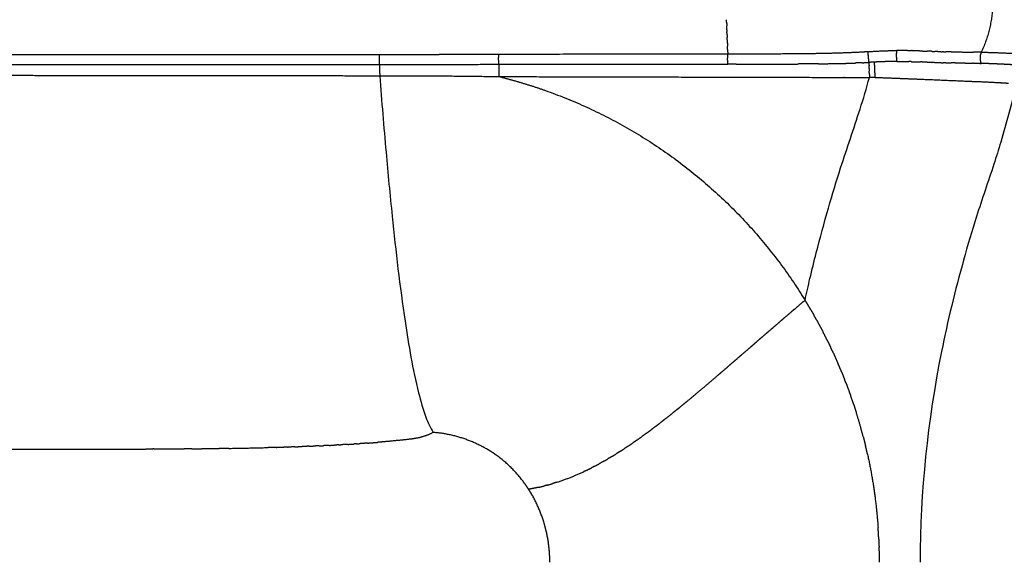
# Model space of a CAD drawing. Units: millimetres. Extents: x -185 to 19407, y -273 to 12776.
# Drawn here: x 15274 to 15639, y 5842 to 6043 of the extents above; entities that cross this region are included whole.
import ezdxf

# ---------------------------------------------------------------- set-up
doc = ezdxf.new("R2010")
doc.units = ezdxf.units.MM
doc.layers.add('MAKE2D ______', color=7, linetype='Continuous')
doc.dimstyles.new('Qitele', dxfattribs={"dimscale": 85, "dimtxt": 4, "dimasz": 5, "dimexe": 4, "dimexo": 0, "dimgap": 3, "dimtad": 1, "dimdec": 0, "dimrnd": 10, "dimzin": 1, "dimtxsty": 'Standard', "dimblk": 'OBLIQUE', "dimcen": 5, "dimdle": 4, "dimclrd": 256, "dimclre": 256, "dimclrt": 256, "dimadec": 0, "dimazin": 0, "dimtfac": 1, "dimtdec": 0, "dimtmove": 0, "dimatfit": 3, "dimldrblk": 'OBLIQUE', "dimfxl": 6, "dimfxlon": 1, "dimlwd": 40, "dimlwe": 30, "dimarcsym": 0})

# ---------------------------------------------------------------- blocks, each defined once
blk = doc.blocks.new('_Oblique')
at = {"color": 0, "linetype": 'ByBlock', "lineweight": -2}
blk.add_line((-0.5, -0.5), (0.5, 0.5), dxfattribs=at)
blk = doc.blocks.new('*D13')
at = {"lineweight": 30, "transparency": 16777216}
for p, q in [((4216.32, 10210.25), (4216.32, 11060.25)), ((15650.66, 10210.25), (15650.66, 11060.25))]:
    blk.add_line(p, q, dxfattribs=at)
at = {"lineweight": 40, "transparency": 16777216}
blk.add_line((15990.66, 10720.25), (3876.32, 10720.25), dxfattribs=at)
at = {"layer": 'Defpoints', "color": 0, "transparency": 16777216}
for p in [(4216.32, 10720.25), (15650.66, 6127.99), (4216.32, 5857.47)]:
    blk.add_point(p, dxfattribs=at)
at = {"lineweight": 40, "transparency": 16777216, "xscale": 425, "yscale": 425, "zscale": 425, "rotation": 180}
blk.add_blockref('_Oblique', (4216.32, 10720.25), dxfattribs=at)
at = {"lineweight": 40, "transparency": 16777216, "xscale": 425, "yscale": 425, "zscale": 425}
blk.add_blockref('_Oblique', (15650.66, 10720.25), dxfattribs=at)
at = {"transparency": 16777216, "insert": (9823.81, 11130.66), "char_height": 297.5, "attachment_point": 5}
blk.add_mtext('11430', dxfattribs=at)

msp = doc.modelspace()

# ---------------------------------------------------------------- linework, layer by layer
at = {"layer": 'MAKE2D ______'}
for points, weights in [([(15634.24, 6046.84), (15633.58, 6038.59), (15630.11, 6031.09)], [1, 0.984482584669, 1]), ([(15535.85, 6042.19), (15535.84, 6042.65), (15535.82, 6043.12)], [1, 0.999999999969, 1]), ([(15535.85, 6042.19), (15535.88, 6041.54), (15535.9, 6040.89)], [1, 0.999999999937, 1]), ([(15535.95, 6039.39), (15535.93, 6040.14), (15535.9, 6040.89)], [1, 0.999999999914, 1]), ([(15535.95, 6039.39), (15535.96, 6039.04), (15535.98, 6038.68)], [1, 0.999999999979, 1]), ([(15536.02, 6037.48), (15536, 6038.08), (15535.98, 6038.68)], [1, 0.999999999939, 1]), ([(15536.02, 6037.48), (15536.04, 6036.99), (15536.05, 6036.5)], [1, 0.999999999958, 1]), ([(15536.08, 6035.61), (15536.07, 6036.05), (15536.05, 6036.5)], [1, 0.999999999962, 1]), ([(15536.08, 6035.61), (15536.12, 6034.48), (15536.16, 6033.35)], [1, 0.999999999738, 1]), ([(15207.4, 6030.19), (15307.4, 6030.23), (15407.4, 6030.27)], [1, 0.999999999996, 1]), ([(15407.4, 6026.56), (15407.35, 6028.41), (15407.41, 6030.27)], [1, 0.999528379583, 1]), ([(15407.41, 6030.27), (15418.43, 6030.27), (15429.46, 6030.27)], [1, 0.999999942842, 1]), ([(15451.53, 6026.59), (15451.47, 6028.43), (15451.52, 6030.27)], [1, 0.999541473312, 1]), ([(15536.27, 6030.33), (15493.9, 6030.3), (15451.52, 6030.27)], [1, 0.999999997503, 1]), ([(15536.21, 6032.03), (15536.19, 6032.69), (15536.16, 6033.35)], [1, 0.999999999897, 1]), ([(15536.21, 6032.03), (15536.24, 6031.18), (15536.27, 6030.33)], [1, 0.999999999806, 1]), ([(15536.27, 6026.6), (15536.21, 6028.47), (15536.27, 6030.33)], [1, 0.999516385663, 1]), ([(15585.06, 6031.04), (15573.65, 6030.49), (15562.23, 6030.48)], [1, 0.999723119394, 1]), ([(15588.24, 6031.26), (15586.65, 6031.13), (15585.06, 6031.04)], [1, 0.999963690166, 1]), ([(15588.24, 6031.26), (15593.48, 6031.66), (15598.74, 6031.7)], [1, 0.999390812079, 1]), ([(15588.58, 6027.3), (15588.29, 6029.27), (15588.24, 6031.26)], [1, 0.998109842911, 1]), ([(15598.74, 6031.7), (15598.51, 6029.66), (15598.83, 6027.64)], [1, 0.991155072691, 1]), ([(15602.8, 6031.68), (15600.77, 6031.72), (15598.74, 6031.7)], [1, 0.999937051068, 1]), ([(15602.8, 6031.68), (15603.54, 6031.67), (15604.27, 6031.65)], [1, 0.999994493442, 1]), ([(15607.22, 6031.57), (15605.75, 6031.62), (15604.27, 6031.65)], [1, 0.99998644449, 1]), ([(15607.22, 6031.56), (15608.65, 6031.51), (15610.09, 6031.46)], [1, 0.999997412283, 1]), ([(15611.9, 6031.39), (15610.99, 6031.43), (15610.09, 6031.46)], [1, 0.999999973549, 1]), ([(15611.9, 6031.39), (15612.39, 6031.37), (15612.87, 6031.35)], [1, 0.999999886062, 1]), ([(15613.98, 6031.31), (15613.43, 6031.33), (15612.87, 6031.35)], [1, 0.999999437854, 1]), ([(15613.98, 6031.31), (15614.77, 6031.28), (15615.56, 6031.26)], [1, 0.999997551378, 1]), ([(15616.05, 6031.25), (15615.8, 6031.25), (15615.56, 6031.26)], [1, 0.99999946829, 1]), ([(15616.05, 6031.25), (15616.53, 6031.23), (15617.02, 6031.22)], [1, 0.999996638608, 1]), ([(15618.99, 6031.18), (15618, 6031.19), (15617.02, 6031.22)], [1, 0.999989770923, 1]), ([(15618.99, 6031.18), (15623.11, 6031.14), (15627.24, 6031.14)], [1, 0.999993417848, 1]), ([(15630.11, 6031.09), (15628.67, 6031.13), (15627.24, 6031.14)], [1, 0.999951033238, 1]), ([(15630.11, 6031.09), (15629.13, 6029.03), (15630.03, 6026.94)], [1, 0.910645205357, 1]), ([(15630.11, 6031.09), (15636.04, 6030.96), (15641.95, 6030.65)], [1, 0.999888985333, 1]), ([(15407.4, 6026.55), (15407.46, 6024.45), (15407.47, 6022.36)], [1, 0.999900368051, 1]), ([(15407.41, 6026.56), (15429.47, 6026.57), (15451.53, 6026.59)], [1, 0.99999999826, 1]), ([(15451.53, 6026.59), (15473.49, 6026.6), (15495.45, 6026.6)], [1, 0.999999998131, 1]), ([(15451.53, 6026.59), (15451.59, 6024.32), (15451.58, 6022.05)], [1, 0.999889154837, 1]), ([(15495.45, 6026.6), (15515.86, 6026.6), (15536.27, 6026.6)], [1, 0.99999999799, 1]), ([(15539.39, 6026.6), (15537.83, 6026.6), (15536.27, 6026.6)], [1, 0.999999890483, 1]), ([(15569.82, 6026.79), (15566.13, 6026.74), (15562.44, 6026.71)], [1, 0.9999974919, 1]), ([(15586.05, 6027.18), (15584.79, 6027.13), (15583.52, 6027.09)], [1, 0.999991135589, 1]), ([(15586.05, 6027.17), (15587.32, 6027.23), (15588.58, 6027.3)], [1, 0.999988684795, 1]), ([(15590.45, 6027.41), (15589.51, 6027.35), (15588.58, 6027.3)], [1, 0.999999368061, 1]), ([(15588.61, 6026.24), (15588.6, 6026.77), (15588.58, 6027.3)], [1, 0.999987521818, 1]), ([(15593.73, 6027.55), (15592.09, 6027.5), (15590.45, 6027.41)], [1, 0.999945496681, 1]), ([(15598.83, 6027.64), (15596.28, 6027.63), (15593.73, 6027.55)], [1, 0.999879831842, 1]), ([(15598.83, 6027.64), (15601.08, 6027.64), (15603.32, 6027.59)], [1, 0.999945175323, 1]), ([(15604.26, 6027.57), (15603.79, 6027.58), (15603.32, 6027.59)], [1, 0.999998394131, 1]), ([(15604.26, 6027.57), (15605.96, 6027.53), (15607.66, 6027.48)], [1, 0.999986912825, 1]), ([(15610.02, 6027.39), (15608.84, 6027.43), (15607.66, 6027.47)], [1, 0.999998513577, 1]), ([(15610.02, 6027.39), (15610.94, 6027.36), (15611.86, 6027.32)], [1, 0.999999907448, 1]), ([(15612.81, 6027.29), (15612.33, 6027.3), (15611.86, 6027.32)], [1, 0.999999968494, 1]), ([(15616.96, 6027.15), (15616.46, 6027.16), (15615.96, 6027.18)], [1, 0.999997587962, 1]), ([(15616.96, 6027.15), (15617.95, 6027.12), (15618.93, 6027.1)], [1, 0.999994031188, 1]), ([(15624.18, 6027.04), (15621.56, 6027.06), (15618.93, 6027.1)], [1, 0.999988254579, 1]), ([(15624.18, 6027.03), (15625.54, 6027.03), (15626.89, 6027.01)], [1, 0.999991076002, 1]), ([(15627.22, 6027), (15627.05, 6027), (15626.89, 6027.01)], [1, 0.999999805951, 1]), ([(15627.22, 6027), (15628.62, 6026.98), (15630.03, 6026.94)], [1, 0.999960053089, 1]), ([(15588.61, 6026.24), (15588.62, 6026.13), (15588.62, 6026.02)], [1, 0.999999557349, 1]), ([(15588.64, 6025.1), (15588.63, 6025.56), (15588.62, 6026.02)], [1, 0.99999374567, 1]), ([(15588.64, 6025.1), (15588.65, 6024.59), (15588.66, 6024.07)], [1, 0.999993677725, 1]), ([(15588.66, 6023.42), (15588.66, 6023.75), (15588.66, 6024.07)], [1, 0.999997760795, 1]), ([(15588.66, 6023.42), (15588.67, 6022.56), (15588.67, 6021.71)], [1, 0.999986214265, 1]), ([(15407.47, 6022.36), (15429.47, 6022.41), (15451.47, 6022.05)], [1, 0.999958025457, 1]), ([(15451.47, 6022.08), (15460.25, 6019.92), (15468.78, 6016.91)], [1, 0.998812140656, 1]), ([(15590.67, 6021.65), (15589.67, 6021.7), (15588.67, 6021.71)], [1, 0.9998293021, 1]), ([(15600.89, 6021.24), (15595.78, 6021.44), (15590.67, 6021.65)], [1, 0.999999970039, 1]), ([(15637.53, 6019.67), (15637.32, 6019.68), (15637.12, 6019.69)], [1, 0.999999695816, 1]), ([(15640.13, 6019.5), (15639.24, 6019.56), (15638.35, 6019.62)], [1, 0.99997958078, 1]), ([(15468.78, 6016.91), (15530.56, 5995.08), (15564.88, 5939.26)], [1, 0.942778435021, 1]), ([(15560.78, 5935.77), (15562.83, 5937.52), (15564.88, 5939.26)], [1, 0.999998461359, 1]), ([(15567.09, 5935.57), (15566.01, 5937.43), (15564.88, 5939.26)], [1, 0.999929641419, 1]), ([(15560.78, 5935.77), (15560.24, 5935.3), (15559.7, 5934.84)], [1, 0.999999917414, 1]), ([(15567.09, 5935.57), (15567.68, 5934.56), (15568.25, 5933.54)], [1, 0.999979237153, 1]), ([(15556.71, 5932.28), (15556.13, 5931.78), (15555.56, 5931.28)], [1, 0.99999994519, 1]), ([(15556.71, 5932.28), (15558.2, 5933.56), (15559.7, 5934.84)], [1, 0.999999506745, 1]), ([(15569.22, 5931.82), (15568.74, 5932.69), (15568.26, 5933.54)], [1, 0.999985693868, 1]), ([(15569.21, 5931.82), (15570.34, 5929.78), (15571.41, 5927.72)], [1, 0.999919996105, 1]), ([(15548.77, 5925.42), (15550.4, 5926.83), (15552.04, 5928.24)], [1, 0.999999824146, 1]), ([(15552.7, 5928.82), (15552.37, 5928.53), (15552.04, 5928.24)], [1, 0.99999999075, 1]), ([(15552.7, 5928.82), (15554.13, 5930.05), (15555.56, 5931.28)], [1, 0.999999736283, 1]), ([(15548.77, 5925.42), (15547.92, 5924.68), (15547.06, 5923.94)], [1, 0.999999984154, 1]), ([(15573.18, 5924.22), (15572.32, 5925.98), (15571.41, 5927.72)], [1, 0.999944616749, 1]), ([(15541.22, 5918.87), (15542.93, 5920.35), (15544.63, 5921.82)], [1, 0.999999983275, 1]), ([(15544.95, 5922.11), (15544.79, 5921.97), (15544.63, 5921.83)], [1, 0.999999999967, 1]), ([(15544.95, 5922.11), (15546.01, 5923.02), (15547.06, 5923.94)], [1, 0.999999992224, 1]), ([(15573.18, 5924.22), (15573.77, 5923.02), (15574.34, 5921.81)], [1, 0.999974529793, 1]), ([(15575.03, 5920.37), (15574.69, 5921.09), (15574.35, 5921.81)], [1, 0.999990922835, 1]), ([(15538.72, 5916.7), (15539.3, 5917.21), (15539.88, 5917.71)], [1, 0.999999973065, 1]), ([(15541.22, 5918.87), (15540.55, 5918.29), (15539.88, 5917.71)], [1, 0.99999998832, 1]), ([(15575.02, 5920.36), (15576.07, 5918.11), (15577.05, 5915.83)], [1, 0.999914012978, 1]), ([(15533.94, 5912.58), (15535.19, 5913.65), (15536.43, 5914.73)], [1, 0.999999559017, 1]), ([(15538.72, 5916.71), (15537.58, 5915.71), (15536.43, 5914.73)], [1, 0.999999861922, 1]), ([(15578.44, 5912.57), (15577.77, 5914.21), (15577.07, 5915.83)], [1, 0.999955619881, 1]), ([(15521.12, 5901.73), (15527.14, 5906.73), (15533.08, 5911.84)], [1, 0.999959026141, 1]), ([(15533.94, 5912.58), (15533.51, 5912.21), (15533.08, 5911.83)], [1, 0.999999934929, 1]), ([(15578.43, 5912.56), (15579, 5911.18), (15579.54, 5909.79)], [1, 0.999969516713, 1]), ([(15580.01, 5908.63), (15579.78, 5909.21), (15579.56, 5909.79)], [1, 0.999994504707, 1]), ([(15579.99, 5908.63), (15580.94, 5906.18), (15581.81, 5903.71)], [1, 0.999904550243, 1]), ([(15582.86, 5900.7), (15582.35, 5902.21), (15581.82, 5903.71)], [1, 0.999963273651, 1]), ([(15517.78, 5898.99), (15516.8, 5898.19), (15515.82, 5897.41)], [1, 0.999995243315, 1]), ([(15517.78, 5898.99), (15518.24, 5899.37), (15518.71, 5899.75)], [1, 0.999999074706, 1]), ([(15521.12, 5901.72), (15519.92, 5900.73), (15518.71, 5899.74)], [1, 0.999995030839, 1]), ([(15582.85, 5900.7), (15583.36, 5899.16), (15583.85, 5897.6)], [1, 0.999961202128, 1]), ([(15513.28, 5895.39), (15512.32, 5894.64), (15511.36, 5893.89)], [1, 0.999992332469, 1]), ([(15513.28, 5895.39), (15514.56, 5896.39), (15515.82, 5897.41)], [1, 0.999988953706, 1]), ([(15586.47, 5888.48), (15585.28, 5893.08), (15583.86, 5897.6)], [1, 0.999674801806, 1]), ([(15509.63, 5892.57), (15508.85, 5891.97), (15508.07, 5891.39)], [1, 0.999992941945, 1]), ([(15509.63, 5892.57), (15510.5, 5893.22), (15511.36, 5893.89)], [1, 0.999992406533, 1]), ([(15427.29, 5890.31), (15424.25, 5888.63), (15420.81, 5888.11)], [1, 0.984560091142, 1]), ([(15450.23, 5882.13), (15439.86, 5889.31), (15427.29, 5890.31)], [1, 0.965632901439, 1]), ([(15502.72, 5887.49), (15503.61, 5888.12), (15504.5, 5888.76)], [1, 0.999986263216, 1]), ([(15506.12, 5889.94), (15505.31, 5889.35), (15504.5, 5888.76)], [1, 0.999989570908, 1]), ([(15506.12, 5889.94), (15507.1, 5890.66), (15508.07, 5891.38)], [1, 0.999987047395, 1]), ([(15586.47, 5888.48), (15586.86, 5886.98), (15587.22, 5885.47)], [1, 0.999963236367, 1]), ([(15351.66, 5884.39), (15358.94, 5884.5), (15366.22, 5884.69)], [1, 0.999987716868, 1]), ([(15369.19, 5884.77), (15367.7, 5884.72), (15366.22, 5884.69)], [1, 0.999999279435, 1]), ([(15369.19, 5884.77), (15370.56, 5884.8), (15371.94, 5884.84)], [1, 0.999999316068, 1]), ([(15373.35, 5884.89), (15372.65, 5884.87), (15371.94, 5884.84)], [1, 0.999999798036, 1]), ([(15373.35, 5884.89), (15374.04, 5884.91), (15374.74, 5884.93)], [1, 0.999999793495, 1]), ([(15376.07, 5884.98), (15375.4, 5884.95), (15374.74, 5884.93)], [1, 0.999999793862, 1]), ([(15376.07, 5884.98), (15377.43, 5885.02), (15378.8, 5885.07)], [1, 0.999999042156, 1]), ([(15381.33, 5885.17), (15380.06, 5885.12), (15378.8, 5885.07)], [1, 0.999999064896, 1]), ([(15381.33, 5885.17), (15382.09, 5885.2), (15382.86, 5885.23)], [1, 0.999999597305, 1]), ([(15385.13, 5885.33), (15384, 5885.28), (15382.86, 5885.23)], [1, 0.999999083396, 1]), ([(15385.13, 5885.33), (15385.95, 5885.36), (15386.76, 5885.4)], [1, 0.999999497403, 1]), ([(15388.8, 5885.5), (15387.78, 5885.45), (15386.76, 5885.4)], [1, 0.999999107517, 1]), ([(15388.8, 5885.49), (15389.69, 5885.54), (15390.58, 5885.58)], [1, 0.999999259766, 1]), ([(15392.32, 5885.68), (15391.45, 5885.63), (15390.58, 5885.58)], [1, 0.999999200029, 1]), ([(15392.32, 5885.67), (15392.69, 5885.69), (15393.06, 5885.71)], [1, 0.9999998445, 1]), ([(15395.7, 5885.86), (15394.38, 5885.79), (15393.06, 5885.72)], [1, 0.999997830827, 1]), ([(15395.7, 5885.86), (15396.79, 5885.93), (15397.89, 5886)], [1, 0.999998166954, 1]), ([(15398.92, 5886.06), (15398.41, 5886.03), (15397.89, 5886)], [1, 0.999999573751, 1]), ([(15398.92, 5886.06), (15399.58, 5886.11), (15400.23, 5886.15)], [1, 0.999999405647, 1]), ([(15402.97, 5886.34), (15401.6, 5886.24), (15400.23, 5886.15)], [1, 0.999996363209, 1]), ([(15402.97, 5886.34), (15404.86, 5886.48), (15406.75, 5886.63)], [1, 0.999989909787, 1]), ([(15408.86, 5886.8), (15407.81, 5886.71), (15406.75, 5886.63)], [1, 0.999995630539, 1]), ([(15499.57, 5885.32), (15498.8, 5884.81), (15498.03, 5884.3)], [1, 0.999984284355, 1]), ([(15499.57, 5885.32), (15500.4, 5885.88), (15501.22, 5886.45)], [1, 0.999983862875, 1]), ([(15502.72, 5887.49), (15501.97, 5886.97), (15501.22, 5886.45)], [1, 0.999988306041, 1]), ([(15587.92, 5882.5), (15587.59, 5883.99), (15587.23, 5885.47)], [1, 0.999967814168, 1]), ([(15314.43, 5884.14), (15317.67, 5884.14), (15320.91, 5884.15)], [1, 0.999999518665, 1]), ([(15323.86, 5884.16), (15322.39, 5884.15), (15320.91, 5884.15)], [1, 0.999999880847, 1]), ([(15323.86, 5884.16), (15329.47, 5884.17), (15335.08, 5884.21)], [1, 0.999997766633, 1]), ([(15337.9, 5884.23), (15336.49, 5884.22), (15335.08, 5884.21)], [1, 0.999999815738, 1]), ([(15337.9, 5884.23), (15339.77, 5884.25), (15341.64, 5884.27)], [1, 0.999999638265, 1]), ([(15342.53, 5884.28), (15342.09, 5884.27), (15341.64, 5884.27)], [1, 0.99999997749, 1]), ([(15342.53, 5884.28), (15345.29, 5884.31), (15348.04, 5884.34)], [1, 0.999999033598, 1]), ([(15351.66, 5884.4), (15349.85, 5884.37), (15348.04, 5884.34)], [1, 0.999999488568, 1]), ([(15460.51, 5872.21), (15456.17, 5878), (15450.23, 5882.14)], [1, 0.987359672101, 1]), ([(15493.48, 5881.43), (15492.68, 5880.94), (15491.87, 5880.47)], [1, 0.999973549298, 1]), ([(15493.48, 5881.43), (15494.2, 5881.87), (15494.92, 5882.31)], [1, 0.999980978317, 1]), ([(15496.49, 5883.3), (15495.71, 5882.8), (15494.92, 5882.31)], [1, 0.99997937275, 1]), ([(15496.49, 5883.3), (15497.27, 5883.8), (15498.03, 5884.3)], [1, 0.999982291648, 1]), ([(15587.91, 5882.5), (15590.93, 5868.95), (15591.89, 5855.11)], [1, 0.997209318321, 1]), ([(15483.44, 5876), (15484.68, 5876.59), (15485.9, 5877.21)], [1, 0.999906682682, 1]), ([(15486.96, 5877.75), (15486.43, 5877.47), (15485.9, 5877.21)], [1, 0.999984218204, 1]), ([(15486.96, 5877.75), (15487.92, 5878.25), (15488.86, 5878.77)], [1, 0.999951974031, 1]), ([(15490.52, 5879.69), (15489.69, 5879.22), (15488.86, 5878.77)], [1, 0.999966916974, 1]), ([(15490.52, 5879.69), (15491.19, 5880.08), (15491.87, 5880.47)], [1, 0.999980030118, 1]), ([(15473.05, 5871.85), (15478.13, 5873.5), (15482.97, 5875.78)], [1, 0.99809612447, 1]), ([(15483.44, 5876), (15483.21, 5875.89), (15482.97, 5875.78)], [1, 0.99999627982, 1]), ([(15462.58, 5869.24), (15461.6, 5870.76), (15460.51, 5872.2)], [1, 0.999275463523, 1]), ([(15466.1, 5869.94), (15464.35, 5869.55), (15462.58, 5869.24)], [1, 0.999719969883, 1]), ([(15466.1, 5869.94), (15467.28, 5870.21), (15468.45, 5870.51)], [1, 0.999873073233, 1]), ([(15469.58, 5870.81), (15469.02, 5870.66), (15468.45, 5870.51)], [1, 0.999971040535, 1]), ([(15469.58, 5870.81), (15470.47, 5871.05), (15471.36, 5871.32)], [1, 0.999928928743, 1]), ([(15473.05, 5871.85), (15472.21, 5871.57), (15471.36, 5871.32)], [1, 0.999937597664, 1]), ([(15463.26, 5868.14), (15462.93, 5868.7), (15462.58, 5869.24)], [1, 0.999905904699, 1]), ([(15468.41, 5856.36), (15466.63, 5862.59), (15463.27, 5868.15)], [1, 0.99123722996, 1]), ([(15468.98, 5854.26), (15468.72, 5855.31), (15468.41, 5856.36)], [1, 0.99976906229, 1]), ([(15469.02, 5854.05), (15469, 5854.15), (15468.97, 5854.26)], [1, 0.99999781317, 1]), ([(15470.43, 5842.2), (15470.43, 5848.21), (15469.03, 5854.05)], [1, 0.993042518435, 1]), ([(15592.15, 5850.81), (15592.06, 5852.96), (15591.91, 5855.11)], [1, 0.999932989402, 1]), ([(15592.14, 5850.81), (15592.21, 5849.28), (15592.26, 5847.75)], [1, 0.999965907813, 1]), ([(15592.29, 5846.51), (15592.28, 5847.13), (15592.26, 5847.75)], [1, 0.999994953343, 1]), ([(15592.29, 5846.51), (15592.34, 5844.35), (15592.34, 5842.2)], [1, 0.999931379594, 1])]:
    msp.add_rational_spline(points, weights, degree=2, dxfattribs=at)
for points, weights, knots in [([(15451.52, 6030.27), (15448.49, 6030.27), (15445.46, 6030.27), (15437.46, 6030.27), (15429.46, 6030.27)], [1, 0.999999959803, 1, 0.99999999115, 1], [0, 0, 0, 0.606754, 0.606754, 2.205922, 2.205922, 2.205922]), ([(15562.23, 6030.48), (15559.7, 6030.45), (15557.17, 6030.42), (15546.72, 6030.33), (15536.27, 6030.33)], [1, 0.999999149697, 1, 0.999990384354, 1], [0, 0, 0, 0.505508, 0.505508, 2.595811, 2.595811, 2.595811]), ([(14838.93, 6026.31), (14976.5, 6026.32), (15114.07, 6026.41), (15161.56, 6026.45), (15209.05, 6026.46), (15232.89, 6026.48), (15256.72, 6026.5), (15280.56, 6026.51), (15304.4, 6026.52), (15355.91, 6026.55), (15407.41, 6026.56)], [1, 0.999999962242, 1, 0.999999973986, 1, 0.999999990077, 1, 0.999999999294, 1, 0.999999986891, 1], [0, 0, 0, 27.513302, 27.513302, 37.011788, 37.011788, 41.779019, 41.779019, 46.547027, 46.547027, 56.847362, 56.847362, 56.847362]), ([(15539.39, 6026.6), (15548.3, 6026.6), (15557.22, 6026.66), (15559.83, 6026.68), (15562.44, 6026.71)], [1, 0.999994052437, 1, 0.999999320367, 1], [0, 0, 0, 1.783146, 1.783146, 2.304998, 2.304998, 2.304998]), ([(15569.82, 6026.78), (15574.17, 6026.83), (15578.52, 6026.92), (15581.02, 6026.97), (15583.52, 6027.06)], [1, 0.999982893587, 1, 0.999971665244, 1], [0, 0, 0, 0.87018, 0.87018, 1.370979, 1.370979, 1.370979]), ([(15590.45, 6027.41), (15590.53, 6026.25), (15590.58, 6025.09), (15590.66, 6023.37), (15590.67, 6021.65)], [1, 0.999874527937, 1, 0.999848488237, 1], [0, 0, 0, 0.2324072, 0.2324072, 0.5769151, 0.5769151, 0.5769151]), ([(15612.81, 6027.29), (15614.16, 6027.24), (15615.51, 6027.19), (15615.73, 6027.19), (15615.96, 6027.18)], [1, 0.999996672714, 1, 0.999999760091, 1], [0, 0, 0, 0.2704755, 0.2704755, 0.3151786, 0.3151786, 0.3151786]), ([(15641.7, 6026.36), (15640.9, 6026.48), (15640.1, 6026.51), (15639.29, 6026.55), (15638.49, 6026.59), (15637.43, 6026.64), (15636.37, 6026.69), (15635.07, 6026.75), (15633.77, 6026.8), (15632.28, 6026.86), (15630.79, 6026.91), (15630.41, 6026.92), (15630.03, 6026.94)], [1, 0.998598002034, 1, 0.999990426701, 1, 0.999997498668, 1, 0.999996168991, 1, 0.999997768701, 1, 0.999999872233, 1], [0, 0, 0, 0.160959, 0.160959, 0.321472, 0.321472, 0.533653, 0.533653, 0.794144, 0.794144, 1.092761, 1.092761, 1.168793, 1.168793, 1.168793]), ([(14971.1, 6022.53), (15042.65, 6022.56), (15114.2, 6022.57), (15161.66, 6022.65), (15209.12, 6022.53), (15232.94, 6022.57), (15256.77, 6022.55), (15280.62, 6022.5), (15304.46, 6022.49), (15355.96, 6022.47), (15407.46, 6022.36)], [1, 0.999999995992, 1, 0.999997972355, 1, 0.999999432761, 1, 0.999999713631, 1, 0.999999672417, 1], [0, 0, 0, 14.309864, 14.309864, 23.801996, 23.801996, 28.567598, 28.567598, 33.336697, 33.336697, 43.636845, 43.636845, 43.636845]), ([(15451.58, 6022.05), (15515.09, 6021.91), (15578.59, 6021.74), (15583.63, 6021.72), (15588.67, 6021.71)], [1, 0.999999963581, 1, 0.999999957981, 1], [0, 0, 0, 12.700954, 12.700954, 13.708322, 13.708322, 13.708322]), ([(15638.35, 6019.61), (15637.74, 6019.65), (15637.12, 6019.69), (15631.12, 6020.03), (15625.11, 6020.23), (15616.43, 6020.6), (15607.74, 6020.97), (15604.32, 6021.11), (15600.89, 6021.24)], [1, 0.999995641994, 1, 0.999937560332, 1, 0.999999999891, 1, 0.999999706363, 1], [0, 0, 0, 0.123776, 0.123776, 1.325424, 1.325424, 3.064199, 3.064199, 3.750042, 3.750042, 3.750042]), ([(15420.82, 5888.08), (15419.61, 5887.86), (15418.39, 5887.74), (15413.63, 5887.22), (15408.86, 5886.8)], [1, 0.99916970708, 1, 0.999945012545, 1], [0, 0, 0, 0.245694, 0.245694, 1.202911, 1.202911, 1.202911])]:
    msp.add_rational_spline(points, weights, degree=2, knots=knots, dxfattribs=at)
for points, knots in [([(15407.47, 6022.35), (15408.21, 6012.91), (15409.64, 5995.57), (15412.5, 5965.23), (15415.97, 5935.45), (15420.21, 5910.6), (15424.03, 5896.88), (15426.15, 5892.08), (15427.29, 5890.31)], [0, 0, 0, 0, 2.842329, 5.218993, 9.142091, 11.837839, 12.774869, 13.406546, 13.406546, 13.406546, 13.406546]), ([(15564.88, 5939.26), (15565.46, 5941.93), (15566.8, 5947.78), (15569.57, 5959.19), (15573.33, 5972.86), (15578.67, 5990.6), (15584.28, 6006.53), (15587.62, 6017.76), (15588.67, 6021.71)], [0, 0, 0, 0, 0.819138, 1.802132, 3.521447, 5.072214, 7.358903, 8.585434, 8.585434, 8.585434, 8.585434]), ([(15643.01, 6019.08), (15641.32, 6011.94), (15638.7, 6002.07), (15633.58, 5985.85), (15628.55, 5971.43), (15621.75, 5948.37), (15611.45, 5906.17), (15607.47, 5868.38), (15607.5, 5842.2)], [0, 0, 0, 0, 2.200702, 3.061461, 5.102179, 6.782111, 10.272293, 18.125727, 18.125727, 18.125727, 18.125727])]:
    msp.add_open_spline(points, degree=3, knots=knots, dxfattribs=at)
msp.add_open_spline([(14913.54, 5884.14), (15113.99, 5884.14), (15314.43, 5884.14)], degree=2, dxfattribs=at)

# ---------------------------------------------------------------- dimensions: what is measured, and where the dimension line sits
dim = msp.add_linear_dim(base=(4216.32, 10720.25), p1=(15650.66, 6127.99), p2=(4216.32, 5857.47), dimstyle='Qitele', override={"dimtxt": 3.5})
dim.commit()
dim.dimension.update_dxf_attribs({"geometry": '*D13', "text_midpoint": (9823.81, 10720.25), "dimtype": 160})

doc.saveas('drawing.dxf')
